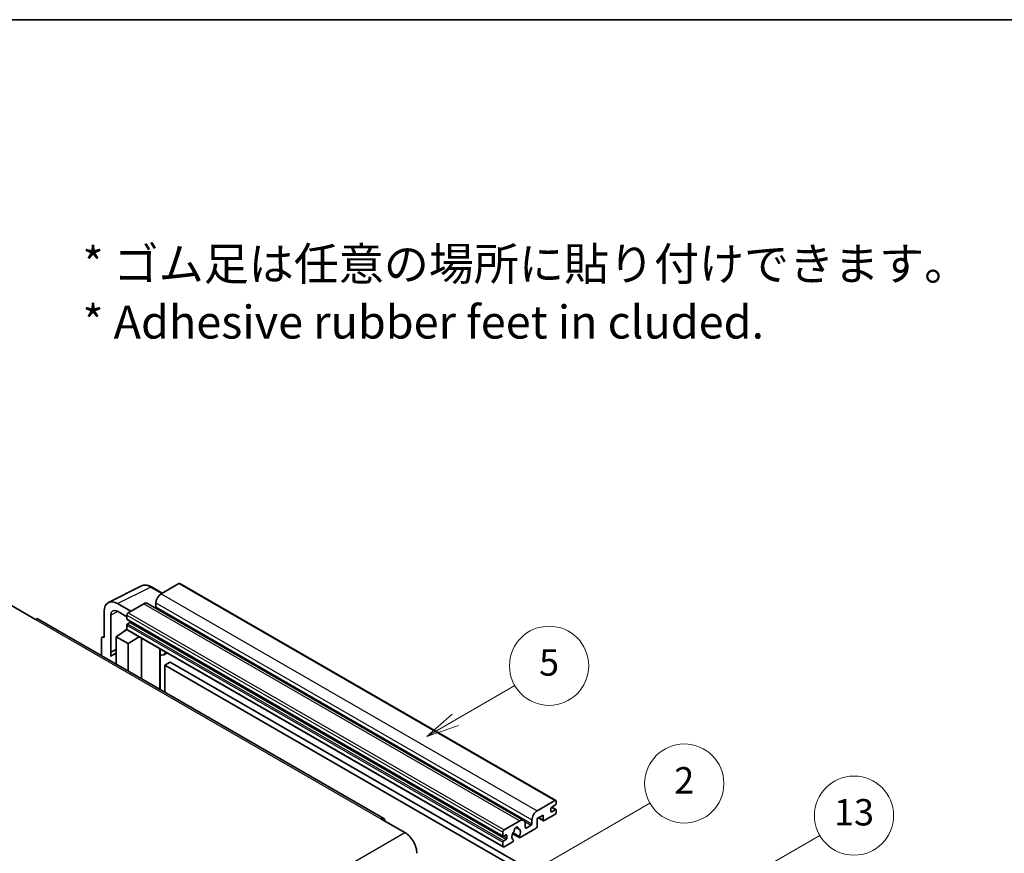
# Model space of a CAD drawing. Units: millimetres. Extents: x 0 to 10432, y 0 to 1405.
# Drawn here: x 353 to 651, y 871 to 1124 of the extents above; entities that cross this region are included whole.
import ezdxf

# ---------------------------------------------------------------- set-up
doc = ezdxf.new("R2010")
doc.units = ezdxf.units.MM
doc.header["$LTSCALE"] = 4
for name, color, linetype, lineweight in [('Border (ISO)', 7, 'Continuous', 35), ('Symbol (ISO)', 7, 'Continuous', 18), ('Symbol (TK)', 100, 'Continuous', 18), ('Visible (ISO)', 7, 'Continuous', 35), ('Visible Narrow (ISO)', 7, 'Continuous', 25)]:
    doc.layers.add(name, color=color, linetype=linetype, lineweight=lineweight)
doc.styles.add('Note Text (TK)', font='txt')
doc.styles.add('Note Text (TK2)', font='txt')

# ---------------------------------------------------------------- blocks, each defined once
blk = doc.blocks.new('図面枠 tk図枠')
at = {"layer": 'Border (ISO)'}
blk.add_line((14.5, 289), (405.5, 289), dxfattribs=at)
blk = doc.blocks.new('バルーン2')
at = {"layer": 'Symbol (TK)', "color": 100}
for p, q in [((135.708, 235.932), (140.21, 238.531)), ((135.458, 236.365), (133.543, 234.682)), ((135.708, 235.932), (133.543, 234.682)), ((133.543, 234.682), (135.958, 235.499))]:
    blk.add_line(p, q, dxfattribs=at)
at = {"layer": 'Symbol (TK)'}
blk.add_circle((142.809, 240.031), 3, dxfattribs=at)
at = {"layer": 'Symbol (TK)', "color": 7, "insert": (142.809, 240.025), "char_height": 2, "attachment_point": 5, "style": 'Note Text (TK2)'}
blk.add_mtext('5', dxfattribs=at)
blk = doc.blocks.new('バルーン10')
at = {"layer": 'Symbol (TK)', "color": 100}
for p, q in [((155.619, 222.74), (163.307, 227.179)), ((155.369, 223.174), (153.454, 221.49)), ((155.619, 222.74), (153.454, 221.49)), ((153.454, 221.49), (155.869, 222.307))]:
    blk.add_line(p, q, dxfattribs=at)
at = {"layer": 'Symbol (TK)'}
blk.add_circle((165.905, 228.679), 3, dxfattribs=at)
at = {"layer": 'Symbol (TK)', "color": 7, "insert": (165.905, 228.673), "char_height": 2, "attachment_point": 5, "style": 'Note Text (TK2)'}
blk.add_mtext('13', dxfattribs=at)
blk = doc.blocks.new('バルーン12')
at = {"layer": 'Symbol (TK)', "color": 100}
for p, q in [((140.96, 224.132), (150.446, 229.609)), ((140.71, 224.565), (138.795, 222.882)), ((140.96, 224.132), (138.795, 222.882)), ((138.795, 222.882), (141.21, 223.699))]:
    blk.add_line(p, q, dxfattribs=at)
at = {"layer": 'Symbol (TK)'}
blk.add_circle((153.044, 231.109), 3, dxfattribs=at)
at = {"layer": 'Symbol (TK)', "color": 7, "insert": (153.044, 231.091), "char_height": 2, "attachment_point": 5, "style": 'Note Text (TK2)'}
blk.add_mtext('2', dxfattribs=at)

msp = doc.modelspace()

# ---------------------------------------------------------------- linework, layer by layer
at = {"layer": 'Visible (ISO)'}
for p, q in [((379.6996, 947.3171), (389.7563, 952.3397)), ((396.023, 950.1448), (392.7763, 952.0193)), ((401.0433, 953.0432), (395.7096, 949.9639)), ((401.329, 953.0715), (515.2742, 887.2852)), ((350.3336, 946.3946), (357.6067, 942.1955)), ((386.4971, 944.645), (382.454, 946.9793)), ((390.4569, 946.9312), (385.6889, 944.1784)), ((391.5997, 947.0444), (505.5449, 881.2581)), ((394.0934, 947.1645), (394.0934, 946.0447)), ((378.4158, 944.6478), (378.4158, 936.7133)), ((380.4374, 932.2782), (380.4374, 943.4778)), ((382.4564, 944.6436), (385.2849, 943.0106)), ((385.2849, 943.4786), (385.2849, 942.3588)), ((463.1156, 881.8597), (358.4638, 942.2804)), ((385.2849, 940.3992), (385.2849, 939.2794)), ((385.3559, 942.2018), (499.3011, 876.4155)), ((386.2546, 941.239), (385.5273, 940.8191)), ((377.8645, 936.7812), (378.4158, 937.0565)), ((378.4158, 936.7133), (378.4153, 936.7136)), ((382.0524, 936.9466), (385.3212, 939.107)), ((382.0524, 936.9466), (382.0524, 928.6615)), ((385.6889, 934.847), (382.0524, 936.9466)), ((384.6191, 938.6749), (385.2877, 939.226)), ((384.6449, 938.66), (384.6191, 938.6749)), ((384.6191, 938.6749), (384.6191, 938.643)), ((385.4032, 939.0178), (499.3484, 873.2315)), ((385.6889, 934.847), (389.0411, 936.9175)), ((377.6077, 936.2473), (377.6077, 931.2277)), ((385.6889, 926.562), (385.6889, 934.847)), ((389.7295, 924.2291), (389.7295, 936.52)), ((380.4374, 932.2782), (382.0524, 933.0848)), ((380.4379, 932.2779), (380.4374, 932.2782)), ((380.4379, 932.2779), (382.0524, 933.0842)), ((380.4379, 930.9409), (380.4379, 932.2779)), ((382.0524, 932.0173), (380.9543, 931.3833)), ((395.354, 932.9722), (395.554, 933.1573)), ((395.356, 932.974), (395.356, 920.9807)), ((397.5047, 932.031), (396.5293, 931.4678)), ((398.4169, 929.2715), (396.8006, 928.3384)), ((396.8006, 920.1467), (396.8006, 928.3384)), ((396.8006, 928.3384), (508.7255, 863.7185)), ((398.4169, 929.2715), (510.3418, 864.6516)), ((509.6549, 884.1776), (514.9885, 887.2569)), ((515.3925, 887.0237), (515.3925, 886.3705)), ((514.9885, 883.0578), (511.756, 881.1915)), ((513.7763, 884.8774), (513.7763, 884.0376)), ((515.1501, 885.9505), (514.0187, 885.2973)), ((514.0187, 883.8976), (515.1501, 884.5508)), ((514.0383, 885.3087), (515.3215, 884.5678)), ((515.3925, 884.4109), (515.3925, 883.7577)), ((462.2585, 881.7747), (469.5316, 877.5756)), ((499.6341, 878.3921), (504.4021, 881.1449)), ((506.0183, 880.2117), (506.0183, 879.092)), ((508.0386, 880.2584), (508.0386, 881.3782)), ((511.4327, 882.8712), (509.6549, 881.8447)), ((509.6549, 881.8447), (509.6549, 879.4186)), ((510.0058, 882.0474), (511.5274, 881.1689)), ((511.4327, 881.3782), (511.4327, 882.8712)), ((499.2301, 876.5725), (499.2301, 877.6923)), ((502.1838, 877.2093), (504.2346, 876.0253)), ((504.172, 876.4151), (502.3201, 877.4843)), ((503.135, 879.1358), (503.9232, 878.6807)), ((509.3316, 878.8587), (504.4632, 876.0479)), ((506.2607, 878.952), (507.7962, 879.8385)), ((499.2301, 873.4931), (499.2301, 874.6129)), ((500.1998, 876.8524), (499.4725, 876.4325)), ((499.4725, 875.0328), (500.1998, 875.4527)), ((502.0782, 874.6709), (499.6341, 873.2599)), ((500.4423, 875.8726), (500.4423, 876.7125)), ((502.3201, 875.4028), (502.3694, 875.3744))]:
    msp.add_line(p, q, dxfattribs=at)
for centre, major_axis, ratio, start_param, end_param in [((401.0433, 952.5767), (0.2857, 0.4949), 0.57735027, 0, 0.78539816), ((395.7096, 948.0976), (-1.1429, -1.9795), 0.57735027, 3.92699082, 5.49778714), ((382.4589, 942.3079), (-2.8606, 4.9547), 0.5766475, 5.49839613, 7.06797448), ((390.4569, 945.0649), (1.1429, 1.9795), 0.57735027, 0, 0.78539816), ((393.851, 945.9047), (-0.1714, -0.2969), 0.57735027, 1.15447238, 2.35619449), ((382.4589, 942.3079), (-1.4303, 2.4774), 0.5766475, 5.49839613, 7.06797448), ((385.6889, 943.7118), (-0.2857, -0.4949), 0.57735027, 3.92699082, 5.49778714), ((357.6067, 940.7958), (0.8571, 1.4846), 0.57735027, 0, 0.78539816), ((385.5273, 942.4988), (-0.1714, -0.2969), 0.57735027, 5.49778714, 6.28318531), ((385.5273, 940.5392), (-0.1714, -0.2969), 0.57735027, 3.92699082, 5.49778714), ((386.2546, 941.519), (-0.1714, -0.2969), 0.57735027, 0.78539816, 1.99787491), ((378.4163, 935.7793), (-0.5721, 0.9909), 0.5766475, 5.49839613, 7.06797448), ((385.6889, 939.5127), (-0.2857, -0.4949), 0.57735027, 5.49778714, 6.28318531), ((383.6686, 926.6821), (-2.7143, 4.7013), 0.57735027, 5.93239267, 6.4981299), ((394.7845, 933.2238), (-0.5709, 0.2495), 0.0957488, 2.43291877, 3.09977496), ((395.3864, 933.4473), (1.1429, -1.9795), 0.57735027, 5.47896434, 6.96484411), ((514.9885, 886.7904), (0.2857, 0.4949), 0.57735027, 5.49778714, 7.06858347), ((515.1501, 886.2305), (-0.1714, -0.2969), 0.57735027, 0.78539816, 2.35619449), ((509.6549, 882.3113), (1.1429, 1.9795), 0.57735027, 0.78539816, 2.35619449), ((514.0187, 885.0174), (-0.1714, -0.2969), 0.57735027, 3.92699082, 5.49778714), ((514.0187, 884.1776), (-0.1714, -0.2969), 0.57735027, 5.49778714, 7.06858347), ((514.9885, 883.5244), (-0.2857, -0.4949), 0.57735027, 0.78539816, 2.35619449), ((515.1501, 884.2709), (0.1714, 0.2969), 0.57735027, 5.49778714, 7.06858347), ((462.2585, 880.375), (0.8571, 1.4846), 0.57735027, 5.49778714, 7.06858347), ((504.4021, 879.2786), (1.1429, 1.9795), 0.57735027, 5.49778714, 7.06858347), ((507.7962, 880.1184), (0.1714, 0.2969), 0.57735027, 3.92699082, 5.49778714), ((511.756, 881.5648), (-0.2286, -0.3959), 0.57735027, 5.49778714, 7.06858347), ((469.5316, 873.3765), (2.5714, -4.4538), 0.57735027, 0.78539816, 2.35619449), ((499.6341, 877.9255), (0.2857, 0.4949), 0.57735027, 0.78539816, 2.35619449), ((503.2707, 876.9924), (-0.9263, -1.6044), 0.57735027, 4.44838985, 6.30980171), ((502.4238, 877.9823), (-0.1714, -0.2969), 0.57735027, 1.71584878, 2.41828344), ((503.2707, 878.5321), (0.4286, 0.7423), 0.57735027, 5.4356982, 8.70146874), ((504.1176, 878.9602), (-0.1714, -0.2969), 0.57735027, 5.4356982, 6.13813286), ((503.2707, 876.9924), (0.9263, 1.6044), 0.57735027, 4.68577258, 6.54718444), ((506.2607, 879.2319), (-0.1714, -0.2969), 0.57735027, 5.49778714, 7.06858347), ((509.3316, 879.2319), (-0.2286, -0.3959), 0.57735027, 0.78539816, 2.35619449), ((499.4725, 876.7125), (-0.1714, -0.2969), 0.57735027, 5.49778714, 7.06858347), ((499.4725, 874.7529), (0.1714, 0.2969), 0.57735027, 0.78539816, 2.35619449), ((500.1998, 876.5725), (0.1714, 0.2969), 0.57735027, 5.49778714, 7.06858347), ((500.1998, 875.7327), (0.1714, 0.2969), 0.57735027, 3.92699082, 5.49778714), ((502.0782, 875.0442), (0.2286, 0.3959), 0.57735027, 3.92699082, 5.9469406), ((504.4632, 876.4212), (-0.2286, -0.3959), 0.57735027, 5.04863368, 7.06858347), ((499.6341, 873.7264), (-0.2857, -0.4949), 0.57735027, 5.49778714, 7.06858347)]:
    msp.add_ellipse(centre, major_axis=major_axis, ratio=ratio, start_param=start_param, end_param=end_param, dxfattribs=at)
msp.add_open_spline([(392.7763, 952.0193), (392.573, 952.1367), (392.3672, 952.2379), (391.9536, 952.4045), (391.7458, 952.4699), (391.3309, 952.5612), (391.1239, 952.587), (390.715, 952.5949), (390.5132, 952.5769), (390.1224, 952.4935), (389.9335, 952.4282), (389.7563, 952.3397)], degree=3, knots=[-0.784789176, -0.784789176, -0.784789176, -0.784789176, -0.634804167, -0.634804167, -0.484819157, -0.484819157, -0.334834148, -0.334834148, -0.184849139, -0.184849139, -0.03486413, -0.03486413, -0.03486413, -0.03486413], dxfattribs=at)
at = {"layer": 'Visible Narrow (ISO)'}
for p, q in [((382.454, 946.9793), (392.5047, 951.9988)), ((392.5047, 951.9988), (395.8695, 950.0562)), ((401.0433, 953.0432), (514.9885, 887.2569)), ((395.7096, 949.9639), (509.6549, 884.1776)), ((390.4569, 946.9312), (504.4021, 881.1449)), ((394.0934, 947.1645), (508.0386, 881.3782)), ((394.0934, 946.0447), (508.0386, 880.2584)), ((382.6026, 944.5592), (380.4374, 943.4778)), ((385.2849, 943.4786), (499.2301, 877.6923)), ((385.6889, 944.1784), (499.6341, 878.3921)), ((357.6067, 942.1955), (462.2585, 881.7747)), ((385.2849, 942.3588), (499.2301, 876.5725)), ((385.2849, 940.3992), (499.2301, 874.6129)), ((385.5273, 940.8191), (499.4725, 875.0328)), ((386.2546, 941.239), (500.1998, 875.4527)), ((378.4153, 936.7136), (378.4158, 936.7138)), ((385.2849, 939.2794), (499.2301, 873.4931)), ((395.2025, 932.9988), (395.443, 933.2214)), ((395.2025, 932.9988), (395.2025, 921.0693)), ((513.7763, 884.0376), (514.0187, 883.8976)), ((513.9483, 885.2447), (515.1501, 884.5508)), ((505.8335, 880.9716), (507.7962, 879.8385)), ((510.1397, 882.1247), (511.4327, 881.3782)), ((308.3112, 784.495), (469.5316, 877.5756)), ((503.2331, 879.2089), (503.8756, 878.8379)), ((506.0183, 879.092), (506.2607, 878.952)), ((499.4725, 876.4325), (500.4423, 875.8726)), ((500.1998, 876.8524), (500.4423, 876.7125))]:
    msp.add_line(p, q, dxfattribs=at)
for centre, major_axis, ratio, start_param, end_param in [((392.495, 947.3202), (-2.83, 4.9708), 0.57677384, 5.50187364, 6.25179868), ((392.4906, 951.5244), (0.2857, 0.4949), 0.57735027, 0, 0.75049158)]:
    msp.add_ellipse(centre, major_axis=major_axis, ratio=ratio, start_param=start_param, end_param=end_param, dxfattribs=at)

# ---------------------------------------------------------------- block references
at = {"xscale": 4, "yscale": 4, "zscale": 4}
msp.add_blockref('図面枠 tk図枠', (-58, -32), dxfattribs=at)
at = {"layer": 'Symbol (TK)', "xscale": 4, "yscale": 4, "zscale": 4}
for name in ['バルーン2', 'バルーン12', 'バルーン10']:
    msp.add_blockref(name, (-58, -32), dxfattribs=at)

# ---------------------------------------------------------------- texts
at = {"layer": 'Symbol (ISO)', "color": 7, "insert": (371.8729, 1041.1549), "char_height": 10, "width": 277.953224, "attachment_point": 4, "line_spacing_factor": 1.058182, "style": 'Note Text (TK)'}
msp.add_mtext('{\\fＭＳ Ｐゴシック|b0|i0;* ゴム足は任意の場所に貼り付けできます。\\P\\fＭＳ Ｐゴシック|b0|i0;* Adhesive rubber feet in cluded.}', dxfattribs=at)

doc.saveas('drawing.dxf')
